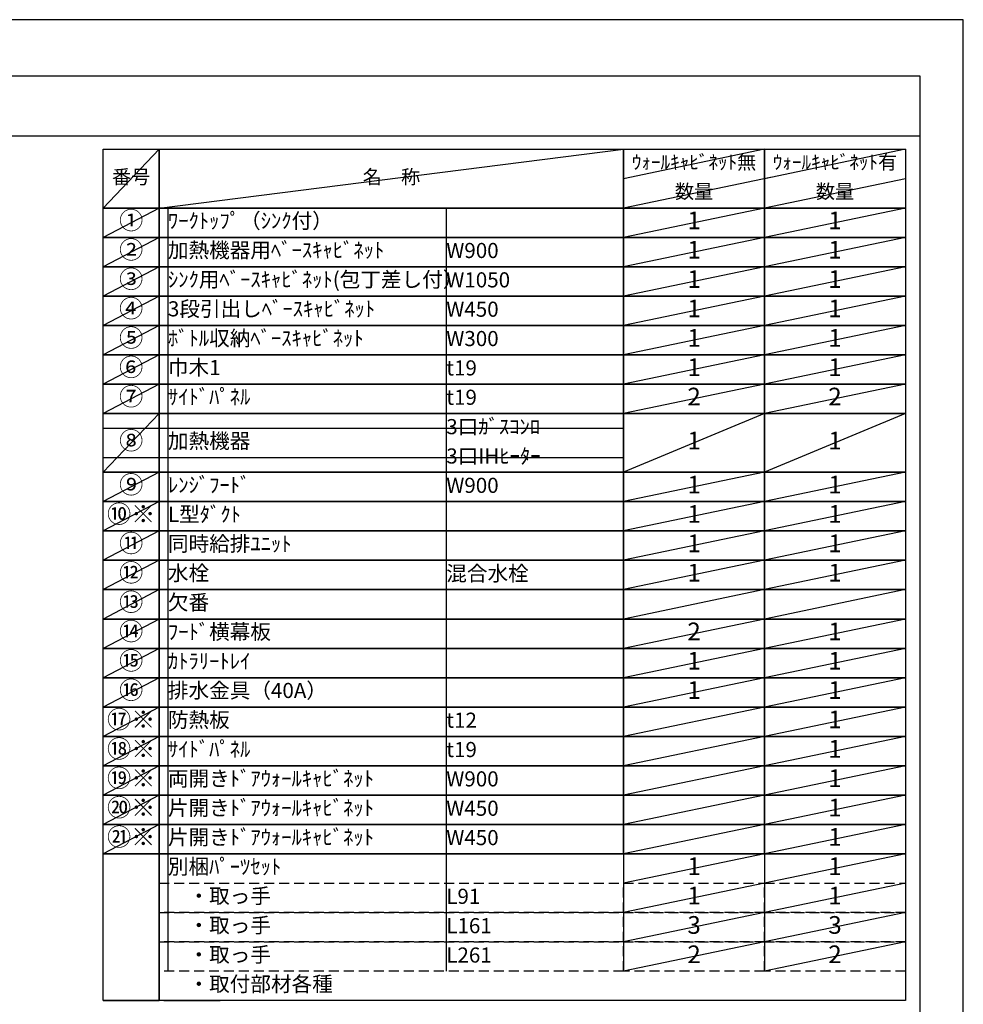
# Model space of a CAD drawing. Extents: x 83844 to 110317, y -11045 to -2175.
# Drawn here: x 92776 to 96318, y -5895 to -2200 of the extents above; entities that cross this region are included whole.
import ezdxf

# ---------------------------------------------------------------- set-up
doc = ezdxf.new("R2010")
doc.units = 0
doc.header["$LTSCALE"] = 50
doc.header["$MEASUREMENT"] = 0
doc.linetypes.add('DASHED', pattern=[0.75, 0.5, -0.25])
doc.layers.get('DEFPOINTS').update_dxf_attribs({"color": 146, "linetype": 'CONTINUOUS'})
doc.layers.add('160-文字', color=254, linetype='CONTINUOUS')
doc.layers.add('190-図面外枠', color=5, linetype='CONTINUOUS')
doc.styles.add('KH001', font='txt')

# ---------------------------------------------------------------- blocks, each defined once
blk = doc.blocks.new('A$C5D946DDC')
at = {"layer": '190-図面外枠'}
for p, q in [((271, 14349.3), (20519, 14349.3)), ((20519, 14349.3), (20519, 350.7))]:
    blk.add_line(p, q, dxfattribs=at)
at = {"layer": 'DEFPOINTS'}
blk.add_lwpolyline([(0, 0), (20790, 0), (20790, 14700), (0, 14700)], close=True, dxfattribs=at)

msp = doc.modelspace()

# ---------------------------------------------------------------- linework, layer by layer
at = {"layer": '160-文字', "color": 6}
for p, q in [((95042.92, -5330.28), (95042.92, -5770.92)), ((95571.8, -5330.28), (95571.8, -5770.92))]:
    msp.add_line(p, q, dxfattribs=at)
for points in [[(93088.87, -2686.44), (93300.05, -2686.44), (93300.05, -2906.76), (93088.87, -2906.76)], [(93300.05, -2686.44), (95042.92, -2686.44), (95042.92, -2906.76), (93300.05, -2906.76)], [(95042.92, -2686.44), (95571.8, -2686.44), (95571.8, -2906.76), (95042.92, -2906.76)], [(95571.8, -2686.44), (96100.68, -2686.44), (96100.68, -2906.76), (95571.8, -2906.76)], [(93088.87, -2906.76), (93300.05, -2906.76), (93300.05, -3016.92), (93088.87, -3016.92)], [(93300.05, -2906.76), (95042.92, -2906.76), (95042.92, -3016.92), (93300.05, -3016.92)], [(95042.92, -2906.76), (95571.8, -2906.76), (95571.8, -3016.92), (95042.92, -3016.92)], [(95571.8, -2906.76), (96100.68, -2906.76), (96100.68, -3016.92), (95571.8, -3016.92)], [(93088.87, -3016.92), (93300.05, -3016.92), (93300.05, -3127.08), (93088.87, -3127.08)], [(93300.05, -3016.92), (95042.92, -3016.92), (95042.92, -3127.08), (93300.05, -3127.08)], [(95042.92, -3016.92), (95571.8, -3016.92), (95571.8, -3127.08), (95042.92, -3127.08)], [(95571.8, -3016.92), (96100.68, -3016.92), (96100.68, -3127.08), (95571.8, -3127.08)], [(93088.87, -3127.08), (93300.05, -3127.08), (93300.05, -3237.24), (93088.87, -3237.24)], [(93300.05, -3127.08), (95042.92, -3127.08), (95042.92, -3237.24), (93300.05, -3237.24)], [(95042.92, -3127.08), (95571.8, -3127.08), (95571.8, -3237.24), (95042.92, -3237.24)], [(95571.8, -3127.08), (96100.68, -3127.08), (96100.68, -3237.24), (95571.8, -3237.24)], [(93088.87, -3237.24), (93300.05, -3237.24), (93300.05, -3347.4), (93088.87, -3347.4)], [(93300.05, -3237.24), (95042.92, -3237.24), (95042.92, -3347.4), (93300.05, -3347.4)], [(95042.92, -3237.24), (95571.8, -3237.24), (95571.8, -3347.4), (95042.92, -3347.4)], [(95571.8, -3237.24), (96100.68, -3237.24), (96100.68, -3347.4), (95571.8, -3347.4)], [(93088.87, -3347.4), (93300.05, -3347.4), (93300.05, -3457.56), (93088.87, -3457.56)], [(93300.05, -3347.4), (95042.92, -3347.4), (95042.92, -3457.56), (93300.05, -3457.56)], [(95042.92, -3347.4), (95571.8, -3347.4), (95571.8, -3457.56), (95042.92, -3457.56)], [(95571.8, -3347.4), (96100.68, -3347.4), (96100.68, -3457.56), (95571.8, -3457.56)], [(93088.87, -3457.56), (93300.05, -3457.56), (93300.05, -3567.72), (93088.87, -3567.72)], [(93300.05, -3457.56), (95042.92, -3457.56), (95042.92, -3567.72), (93300.05, -3567.72)], [(95042.92, -3457.56), (95571.8, -3457.56), (95571.8, -3567.72), (95042.92, -3567.72)], [(95571.8, -3457.56), (96100.68, -3457.56), (96100.68, -3567.72), (95571.8, -3567.72)], [(93088.87, -3567.72), (93300.05, -3567.72), (93300.05, -3677.88), (93088.87, -3677.88)], [(93300.05, -3567.72), (95042.92, -3567.72), (95042.92, -3677.88), (93300.05, -3677.88)], [(95042.92, -3567.72), (95571.8, -3567.72), (95571.8, -3677.88), (95042.92, -3677.88)], [(95571.8, -3567.72), (96100.68, -3567.72), (96100.68, -3677.88), (95571.8, -3677.88)], [(93088.87, -3677.88), (93300.05, -3677.88), (93300.05, -3898.2), (93088.87, -3898.2)], [(93300.05, -3677.88), (95042.92, -3677.88), (95042.92, -3898.2), (93300.05, -3898.2)], [(95042.92, -3677.88), (95571.8, -3677.88), (95571.8, -3898.2), (95042.92, -3898.2)], [(95571.8, -3677.88), (96100.68, -3677.88), (96100.68, -3898.2), (95571.8, -3898.2)], [(93088.87, -3898.2), (93300.05, -3898.2), (93300.05, -4008.36), (93088.87, -4008.36)], [(93300.05, -3898.2), (95042.92, -3898.2), (95042.92, -4008.36), (93300.05, -4008.36)], [(95042.92, -3898.2), (95571.8, -3898.2), (95571.8, -4008.36), (95042.92, -4008.36)], [(95571.8, -3898.2), (96100.68, -3898.2), (96100.68, -4008.36), (95571.8, -4008.36)], [(93088.87, -4008.36), (93300.05, -4008.36), (93300.05, -4118.52), (93088.87, -4118.52)], [(93300.05, -4008.36), (95042.92, -4008.36), (95042.92, -4118.52), (93300.05, -4118.52)], [(95042.92, -4008.36), (95571.8, -4008.36), (95571.8, -4118.52), (95042.92, -4118.52)], [(95571.8, -4008.36), (96100.68, -4008.36), (96100.68, -4118.52), (95571.8, -4118.52)], [(93088.87, -4118.52), (93300.05, -4118.52), (93300.05, -4228.68), (93088.87, -4228.68)], [(93300.05, -4118.52), (95042.92, -4118.52), (95042.92, -4228.68), (93300.05, -4228.68)], [(95042.92, -4118.52), (95571.8, -4118.52), (95571.8, -4228.68), (95042.92, -4228.68)], [(95571.8, -4118.52), (96100.68, -4118.52), (96100.68, -4228.68), (95571.8, -4228.68)], [(93088.87, -4228.68), (93300.05, -4228.68), (93300.05, -4338.84), (93088.87, -4338.84)], [(93300.05, -4228.68), (95042.92, -4228.68), (95042.92, -4338.84), (93300.05, -4338.84)], [(95042.92, -4228.68), (95571.8, -4228.68), (95571.8, -4338.84), (95042.92, -4338.84)], [(95571.8, -4228.68), (96100.68, -4228.68), (96100.68, -4338.84), (95571.8, -4338.84)], [(93088.87, -4338.84), (93300.05, -4338.84), (93300.05, -4449), (93088.87, -4449)], [(93300.05, -4338.84), (95042.92, -4338.84), (95042.92, -4449), (93300.05, -4449)], [(95042.92, -4338.84), (95571.8, -4338.84), (95571.8, -4449), (95042.92, -4449)], [(95571.8, -4338.84), (96100.68, -4338.84), (96100.68, -4449), (95571.8, -4449)], [(93088.87, -4449), (93300.05, -4449), (93300.05, -4559.16), (93088.87, -4559.16)], [(93300.05, -4449), (95042.92, -4449), (95042.92, -4559.16), (93300.05, -4559.16)], [(95042.92, -4449), (95571.8, -4449), (95571.8, -4559.16), (95042.92, -4559.16)], [(95571.8, -4449), (96100.68, -4449), (96100.68, -4559.16), (95571.8, -4559.16)], [(93088.87, -4559.16), (93300.05, -4559.16), (93300.05, -4669.32), (93088.87, -4669.32)], [(93300.05, -4559.16), (95042.92, -4559.16), (95042.92, -4669.32), (93300.05, -4669.32)], [(95042.92, -4559.16), (95571.8, -4559.16), (95571.8, -4669.32), (95042.92, -4669.32)], [(95571.8, -4559.16), (96100.68, -4559.16), (96100.68, -4669.32), (95571.8, -4669.32)], [(93088.87, -4669.32), (93300.05, -4669.32), (93300.05, -4779.48), (93088.87, -4779.48)], [(93300.05, -4669.32), (95042.92, -4669.32), (95042.92, -4779.48), (93300.05, -4779.48)], [(95042.92, -4669.32), (95571.8, -4669.32), (95571.8, -4779.48), (95042.92, -4779.48)], [(95571.8, -4669.32), (96100.68, -4669.32), (96100.68, -4779.48), (95571.8, -4779.48)], [(93088.87, -4779.48), (93300.05, -4779.48), (93300.05, -4889.64), (93088.87, -4889.64)], [(93300.05, -4779.48), (95042.92, -4779.48), (95042.92, -4889.64), (93300.05, -4889.64)], [(95042.92, -4779.48), (95571.8, -4779.48), (95571.8, -4889.64), (95042.92, -4889.64)], [(95571.8, -4779.48), (96100.68, -4779.48), (96100.68, -4889.64), (95571.8, -4889.64)], [(93088.87, -4889.64), (93300.05, -4889.64), (93300.05, -4999.8), (93088.87, -4999.8)], [(93300.05, -4889.64), (95042.92, -4889.64), (95042.92, -4999.8), (93300.05, -4999.8)], [(95042.92, -4889.64), (95571.8, -4889.64), (95571.8, -4999.8), (95042.92, -4999.8)], [(95571.8, -4889.64), (96100.68, -4889.64), (96100.68, -4999.8), (95571.8, -4999.8)], [(93088.87, -4999.8), (93300.05, -4999.8), (93300.05, -5109.96), (93088.87, -5109.96)], [(93300.05, -4999.8), (95042.92, -4999.8), (95042.92, -5109.96), (93300.05, -5109.96)], [(95042.92, -4999.8), (95571.8, -4999.8), (95571.8, -5109.96), (95042.92, -5109.96)], [(95571.8, -4999.8), (96100.68, -4999.8), (96100.68, -5109.96), (95571.8, -5109.96)], [(93088.87, -5109.96), (93300.05, -5109.96), (93300.05, -5220.12), (93088.87, -5220.12)], [(93300.05, -5109.96), (95042.92, -5109.96), (95042.92, -5220.12), (93300.05, -5220.12)], [(95042.92, -5109.96), (95571.8, -5109.96), (95571.8, -5220.12), (95042.92, -5220.12)], [(95571.8, -5109.96), (96100.68, -5109.96), (96100.68, -5220.12), (95571.8, -5220.12)], [(93088.87, -5220.12), (93300.05, -5220.12), (93300.05, -5330.28), (93088.87, -5330.28)], [(93300.05, -5220.12), (95042.92, -5220.12), (95042.92, -5330.28), (93300.05, -5330.28)], [(95042.92, -5220.12), (95571.8, -5220.12), (95571.8, -5330.28), (95042.92, -5330.28)], [(95571.8, -5220.12), (96100.68, -5220.12), (96100.68, -5330.28), (95571.8, -5330.28)], [(93088.87, -5330.28), (93300.05, -5330.28), (93300.05, -5881.08), (93088.87, -5881.08)], [(93300.05, -5330.28), (96100.68, -5330.28), (96100.68, -5881.08), (93300.05, -5881.08)], [(93088.87, -5881.08), (93300.05, -5881.08), (93300.05, -5881.08), (93088.87, -5881.08)], [(93316.96, -5881.08), (93528.14, -5881.08), (93528.14, -5881.08), (93316.96, -5881.08)]]:
    msp.add_lwpolyline(points, close=True, dxfattribs=at)
at = {"layer": '160-文字', "linetype": 'DASHED', "ltscale": 1.5}
for points in [[(93300.05, -5440.44), (95042.92, -5440.44), (95042.92, -5550.6), (93300.05, -5550.6)], [(95042.92, -5440.44), (95571.8, -5440.44), (95571.8, -5550.6), (95042.92, -5550.6)], [(95571.8, -5440.44), (96100.68, -5440.44), (96100.68, -5550.6), (95571.8, -5550.6)], [(93300.05, -5550.6), (95042.92, -5550.6), (95042.92, -5660.76), (93300.05, -5660.76)], [(95042.92, -5550.6), (95571.8, -5550.6), (95571.8, -5660.76), (95042.92, -5660.76)], [(95571.8, -5550.6), (96100.68, -5550.6), (96100.68, -5660.76), (95571.8, -5660.76)], [(93300.05, -5660.76), (95042.92, -5660.76), (95042.92, -5770.92), (93300.05, -5770.92)], [(95042.92, -5660.76), (95571.8, -5660.76), (95571.8, -5770.92), (95042.92, -5770.92)], [(95571.8, -5660.76), (96100.68, -5660.76), (96100.68, -5770.92), (95571.8, -5770.92)]]:
    msp.add_lwpolyline(points, close=True, dxfattribs=at)
at = {"layer": '190-図面外枠'}
msp.add_lwpolyline([(84006.51, -2636.44), (96155.33, -2636.44)], dxfattribs=at)
at = {"layer": 'DEFPOINTS'}
for p, q in [((93300.05, -2686.44), (93088.87, -2906.76)), ((93300.05, -2906.76), (95042.92, -2686.44)), ((95571.8, -2686.44), (95042.92, -2796.6)), ((96100.68, -2686.44), (95571.8, -2796.6)), ((95593.79, -2792.02), (95042.92, -2906.76)), ((96100.68, -2796.6), (95571.8, -2906.76)), ((93088.87, -2906.76), (95042.92, -2906.76)), ((93300.05, -2906.76), (93088.87, -3016.92)), ((93332.45, -2906.76), (93332.45, -5770.92)), ((93332.45, -2906.76), (93332.45, -5770.92)), ((94377.17, -2906.76), (94377.17, -5770.92)), ((94377.17, -2906.76), (94377.17, -5770.92)), ((95571.8, -2906.76), (95042.92, -3016.92)), ((96100.68, -2906.76), (95571.8, -3016.92)), ((93300.05, -3016.92), (93088.87, -3127.08)), ((95571.8, -3016.92), (95042.92, -3127.08)), ((96100.68, -3016.92), (95571.8, -3127.08)), ((93300.05, -3127.08), (93088.87, -3237.24)), ((95571.8, -3127.08), (95042.92, -3237.24)), ((96100.68, -3127.08), (95571.8, -3237.24)), ((93300.05, -3237.24), (93088.87, -3347.4)), ((95571.8, -3237.24), (95042.92, -3347.4)), ((96100.68, -3237.24), (95571.8, -3347.4)), ((93300.05, -3347.4), (93088.87, -3457.56)), ((95571.8, -3347.4), (95042.92, -3457.56)), ((96100.68, -3347.4), (95571.8, -3457.56)), ((93300.05, -3457.56), (93088.87, -3567.72)), ((95571.8, -3457.56), (95042.92, -3567.72)), ((96100.68, -3457.56), (95571.8, -3567.72)), ((93300.05, -3567.72), (93088.87, -3677.88)), ((95571.8, -3567.72), (95042.92, -3677.88)), ((96100.68, -3567.72), (95571.8, -3677.88)), ((93300.05, -3677.88), (93088.87, -3898.2)), ((95571.8, -3677.88), (95042.92, -3898.2)), ((96100.68, -3677.88), (95571.8, -3898.2)), ((93088.87, -3732.96), (95042.92, -3732.96)), ((93088.87, -3843.12), (95042.92, -3843.12)), ((93300.05, -3898.2), (93088.87, -4008.36)), ((95571.8, -3898.2), (95042.92, -4008.36)), ((96100.68, -3898.2), (95571.8, -4008.36)), ((93300.05, -4008.36), (93088.87, -4118.52)), ((95571.8, -4008.36), (95042.92, -4118.52)), ((96100.68, -4008.36), (95571.8, -4118.52)), ((93300.05, -4118.52), (93088.87, -4228.68)), ((95571.8, -4118.52), (95042.92, -4228.68)), ((96100.68, -4118.52), (95571.8, -4228.68)), ((93300.05, -4228.68), (93088.87, -4338.84)), ((95571.8, -4228.68), (95042.92, -4338.84)), ((96100.68, -4228.68), (95571.8, -4338.84)), ((93300.05, -4338.84), (93088.87, -4449)), ((95571.8, -4338.84), (95042.92, -4449)), ((96100.68, -4338.84), (95571.8, -4449)), ((93300.05, -4449), (93088.87, -4559.16)), ((95571.8, -4449), (95042.92, -4559.16)), ((96100.68, -4449), (95571.8, -4559.16)), ((93300.05, -4559.16), (93088.87, -4669.32)), ((95571.8, -4559.16), (95042.92, -4669.32)), ((96100.68, -4559.16), (95571.8, -4669.32)), ((93300.05, -4669.32), (93088.87, -4779.48)), ((95571.8, -4669.32), (95042.92, -4779.48)), ((96100.68, -4669.32), (95571.8, -4779.48)), ((93300.05, -4779.48), (93088.87, -4889.64)), ((95571.8, -4779.48), (95042.92, -4889.64)), ((96100.68, -4779.48), (95571.8, -4889.64)), ((93300.05, -4889.64), (93088.87, -4999.8)), ((95571.8, -4889.64), (95042.92, -4999.8)), ((96100.68, -4889.64), (95571.8, -4999.8)), ((93300.05, -4999.8), (93088.87, -5109.96)), ((95571.8, -4999.8), (95042.92, -5109.96)), ((96100.68, -4999.8), (95571.8, -5109.96)), ((93300.05, -5109.96), (93088.87, -5220.12)), ((95571.8, -5109.96), (95042.92, -5220.12)), ((96100.68, -5109.96), (95571.8, -5220.12)), ((93300.05, -5220.12), (93088.87, -5330.28)), ((95571.8, -5220.12), (95042.92, -5330.28)), ((96100.68, -5220.12), (95571.8, -5330.28)), ((95571.8, -5330.28), (95042.92, -5440.44)), ((96100.68, -5330.28), (95571.8, -5440.44)), ((95571.8, -5440.44), (95042.92, -5550.6)), ((96100.68, -5440.44), (95571.8, -5550.6)), ((95571.8, -5550.6), (95042.92, -5660.76)), ((96100.68, -5550.6), (95571.8, -5660.76)), ((95571.8, -5660.76), (95042.92, -5770.92)), ((96100.68, -5660.76), (95571.8, -5770.92))]:
    msp.add_line(p, q, dxfattribs=at)

# ---------------------------------------------------------------- block references
at = {"layer": '190-図面外枠', "xscale": 0.6000000000058208, "yscale": 0.6000000000058208, "zscale": 0.6000000000058208}
msp.add_blockref('A$C5D946DDC', (83843.92, -11020), dxfattribs=at)

# ---------------------------------------------------------------- texts
at = {"layer": '160-文字', "style": 'KH001'}
for s, insert, char_height, attachment_point in [('ｳｫｰﾙｷｬﾋﾞﾈｯﾄ無', (95307.36, -2741.52), 52.65, 5), ('ｳｫｰﾙｷｬﾋﾞﾈｯﾄ有', (95836.24, -2741.52), 52.65, 5), ('番号', (93194.46, -2796.6), 52.65, 5), ('名\u3000称', (94171.49, -2796.6), 52.65, 5), ('数量', (95307.36, -2851.68), 52.65, 5), ('数量', (95836.24, -2851.68), 52.65, 5), ('①', (93194.46, -2961.84), 66.42, 5), ('ﾜｰｸﾄｯﾌﾟ（ｼﾝｸ付）', (93332.45, -2961.84), 56.7, 4), ('1', (95307.36, -2961.84), 66.42, 5), ('1', (95836.24, -2961.84), 66.42, 5), ('②', (93194.46, -3072), 66.42, 5), ('加熱機器用ﾍﾞｰｽｷｬﾋﾞﾈｯﾄ', (93332.45, -3072), 56.7, 4), ('W900', (94377.17, -3073.44), 56.7, 4), ('1', (95307.36, -3072), 66.42, 5), ('1', (95836.24, -3072), 66.42, 5), ('③', (93194.46, -3182.16), 66.42, 5), ('ｼﾝｸ用ﾍﾞｰｽｷｬﾋﾞﾈｯﾄ(包丁差し付）', (93332.45, -3182.16), 56.7, 4), ('1', (95307.36, -3182.16), 66.42, 5), ('1', (95836.24, -3182.16), 66.42, 5), ('W1050', (94377.17, -3183.6), 56.7, 4), ('④', (93194.46, -3292.32), 66.42, 5), ('3段引出しﾍﾞｰｽｷｬﾋﾞﾈｯﾄ', (93332.45, -3292.32), 56.7, 4), ('1', (95307.36, -3292.32), 66.42, 5), ('1', (95836.24, -3292.32), 66.42, 5), ('W450', (94377.17, -3293.76), 56.7, 4), ('⑤', (93194.46, -3402.48), 66.42, 5), ('ﾎﾞﾄﾙ収納ﾍﾞｰｽｷｬﾋﾞﾈｯﾄ', (93332.45, -3402.48), 56.7, 4), ('1', (95307.36, -3402.48), 66.42, 5), ('1', (95836.24, -3402.48), 66.42, 5), ('W300', (94377.17, -3403.92), 56.7, 4), ('⑥', (93194.46, -3512.64), 66.42, 5), ('巾木1', (93332.45, -3512.64), 56.7, 4), ('1', (95307.36, -3512.64), 66.42, 5), ('1', (95836.24, -3512.64), 66.42, 5), ('t19', (94377.17, -3514.08), 56.7, 4), ('⑦', (93194.46, -3622.8), 66.42, 5), ('ｻｲﾄﾞﾊﾟﾈﾙ', (93332.45, -3622.8), 56.7, 4), ('2', (95307.36, -3622.8), 66.42, 5), ('2', (95836.24, -3622.8), 66.42, 5), ('t19', (94377.17, -3624.24), 56.7, 4), ('3口ｶﾞｽｺﾝﾛ', (94377.17, -3734.4), 56.7, 4), ('⑧', (93194.46, -3788.04), 66.42, 5), ('加熱機器', (93332.45, -3788.04), 56.7, 4), ('1', (95307.36, -3788.04), 66.42, 5), ('1', (95836.24, -3788.04), 66.42, 5), ('3口IHﾋｰﾀｰ', (94377.17, -3844.56), 56.7, 4), ('⑨', (93194.46, -3953.28), 66.42, 5), ('ﾚﾝｼﾞﾌｰﾄﾞ', (93332.45, -3953.28), 56.7, 4), ('1', (95307.36, -3953.28), 66.42, 5), ('1', (95836.24, -3953.28), 66.42, 5), ('W900', (94377.17, -3954.72), 56.7, 4), ('{⑩※}', (93194.46, -4063.44), 66.42, 5), ('{L型ﾀﾞｸﾄ}', (93332.45, -4063.44), 56.7, 4), ('1', (95307.36, -4063.44), 66.42, 5), ('1', (95836.24, -4063.44), 66.42, 5), ('{同時給排ﾕﾆｯﾄ}', (93332.45, -4173.6), 56.7, 4), ('1', (95307.36, -4173.6), 66.42, 5), ('1', (95836.24, -4173.6), 66.42, 5), ('⑫', (93194.46, -4283.76), 66.42, 5), ('水栓', (93332.45, -4283.76), 56.7, 4), ('混合水栓', (94377.17, -4285.2), 56.7, 4), ('1', (95307.36, -4283.76), 66.42, 5), ('1', (95836.24, -4283.76), 66.42, 5), ('⑬', (93194.46, -4393.92), 66.42, 5), ('欠番', (93332.45, -4393.92), 56.7, 4), ('{ﾌｰﾄﾞ横幕板}', (93332.45, -4504.08), 56.7, 4), ('2', (95307.36, -4504.08), 66.42, 5), ('1', (95836.24, -4504.08), 66.42, 5), ('⑮', (93194.46, -4614.24), 66.42, 5), ('ｶﾄﾗﾘｰﾄﾚｲ', (93332.45, -4614.24), 56.7, 4), ('1', (95307.36, -4614.24), 66.42, 5), ('1', (95836.24, -4614.24), 66.42, 5), ('⑯', (93194.46, -4724.4), 66.42, 5), ('排水金具（40A）', (93332.45, -4724.4), 56.7, 4), ('1', (95307.36, -4724.4), 66.42, 5), ('1', (95836.24, -4724.4), 66.42, 5), ('{防熱板}', (93332.45, -4834.56), 56.7, 4), ('{t12}', (94377.17, -4836), 56.7, 4), ('1', (95836.24, -4834.56), 66.42, 5), ('{ｻｲﾄﾞﾊﾟﾈﾙ}', (93332.45, -4944.72), 56.7, 4), ('t19', (94377.17, -4946.16), 56.7, 4), ('1', (95836.24, -4944.72), 66.42, 5), ('両開きﾄﾞｱｳｫｰﾙｷｬﾋﾞﾈｯﾄ', (93332.45, -5054.88), 56.7, 4), ('W900', (94377.17, -5056.32), 56.7, 4), ('1', (95836.24, -5054.88), 66.42, 5), ('{片開きﾄﾞｱｳｫｰﾙｷｬﾋﾞﾈｯﾄ}', (93332.45, -5165.04), 56.7, 4), ('{W450}', (94377.17, -5166.48), 56.7, 4), ('1', (95836.24, -5165.04), 66.42, 5), ('{片開きﾄﾞｱｳｫｰﾙｷｬﾋﾞﾈｯﾄ}', (93332.45, -5275.2), 56.7, 4), ('W450', (94377.17, -5276.64), 56.7, 4), ('1', (95836.24, -5275.2), 66.42, 5), ('別梱ﾊﾟｰﾂｾｯﾄ', (93332.45, -5385.36), 56.7, 4), ('1', (95307.36, -5385.36), 66.42, 5), ('1', (95836.24, -5385.36), 66.42, 5), ('\u3000・取っ手', (93332.45, -5495.52), 56.7, 4), ('L91', (94377.17, -5496.96), 56.7, 4), ('1', (95307.36, -5495.52), 66.42, 5), ('1', (95836.24, -5495.52), 66.42, 5), ('\u3000・取っ手', (93332.45, -5605.68), 56.7, 4), ('L161', (94377.17, -5607.12), 56.7, 4), ('3', (95307.36, -5605.68), 66.42, 5), ('3', (95836.24, -5605.68), 66.42, 5), ('\u3000・取っ手', (93332.45, -5715.84), 56.7, 4), ('L261', (94377.17, -5717.28), 56.7, 4), ('2', (95307.36, -5715.84), 66.42, 5), ('2', (95836.24, -5715.84), 66.42, 5), ('\u3000・取付部材各種', (93332.45, -5826), 56.7, 4)]:
    msp.add_mtext(s, dxfattribs=dict(at, insert=insert, char_height=char_height, attachment_point=attachment_point))
at = {"layer": '160-文字', "color": 1, "char_height": 66.42, "attachment_point": 5, "style": 'KH001'}
for s, insert in [('⑪', (93194.46, -4173.6)), ('{⑭}', (93194.46, -4504.08)), ('⑰※', (93194.46, -4834.56)), ('{⑱※}', (93194.46, -4944.72)), ('{⑲※}', (93194.46, -5054.88)), ('{⑳※}', (93194.46, -5165.04)), ('{㉑※}', (93194.46, -5275.2))]:
    msp.add_mtext(s, dxfattribs=dict(at, insert=insert))

doc.saveas('drawing.dxf')
